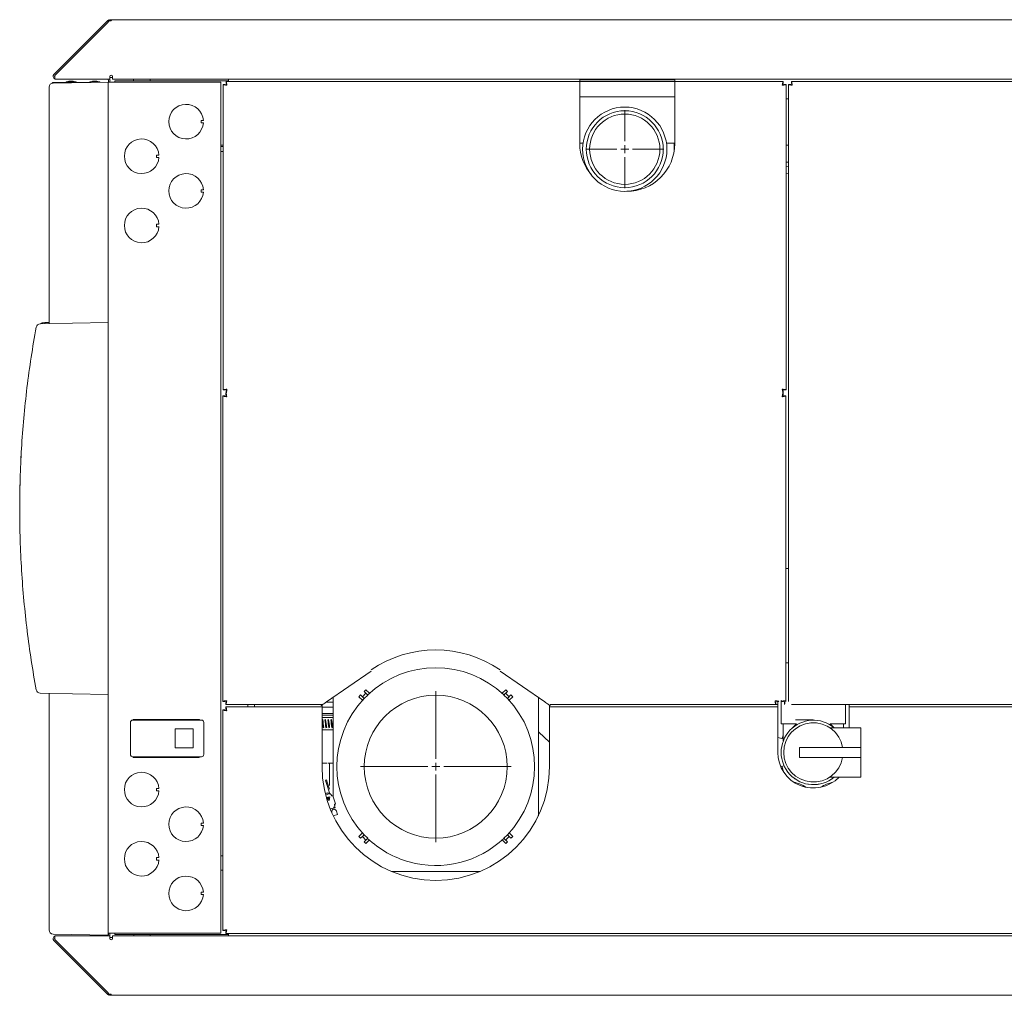
# Model space of a CAD drawing. Units: inches. Extents: x 51 to 181, y 3 to 89.
# Drawn here: x 87 to 112, y 64 to 89 of the extents above; entities that cross this region are included whole.
import ezdxf

# ---------------------------------------------------------------- set-up
doc = ezdxf.new("R2010")
doc.units = ezdxf.units.IN
doc.header["$MEASUREMENT"] = 0

# ---------------------------------------------------------------- blocks, each defined once
blk = doc.blocks.new('NTH750 TP')
at = {"color": 7, "linetype": 'Continuous', "lineweight": 15}
for p, q in [((-24.398, 24.517), (-24.388, 24.485)), ((-24.387, 24.519), (-24.378, 24.521)), ((-24.378, 24.487), (-24.378, 24.521)), ((-24.378, 24.521), (-24.34, 24.521)), ((24.341, 24.521), (-24.34, 24.521)), ((-24.34, 24.513), (-24.34, 24.521)), ((-25.782, 23.144), (-24.425, 24.501)), ((-25.758, 23.121), (-24.42, 24.458)), ((-25.758, 23.119), (-24.424, 24.453)), ((-24.424, 24.453), (-24.424, 24.453)), ((-25.758, 23.029), (-25.758, 23.119)), ((-24.374, 23.029), (-25.758, 23.029)), ((-24.376, 23.029), (-24.376, 23.02)), ((-24.374, 23.097), (-24.374, 23.029)), ((-24.312, 23.067), (-24.374, 23.067)), ((-24.312, 23.097), (-24.312, 23.029)), ((24.341, 23.029), (-24.312, 23.029)), ((-23.777, 23.027), (-23.777, 22.987)), ((-23.365, 23.027), (-23.777, 23.027)), ((-23.75, 23.029), (-23.75, 23.027)), ((-23.658, 23.029), (-23.658, 23.027)), ((-23.479, 23.029), (-23.479, 23.027)), ((-23.392, 23.029), (-23.392, 23.027)), ((-23.365, 22.987), (-23.365, 23.027)), ((-21.389, 23.029), (-21.389, 22.995)), ((-25.904, 16.882), (-25.904, 22.825)), ((-25.801, 22.929), (-24.416, 22.953)), ((-25.78, 22.946), (-24.847, 22.946)), ((-25.475, 22.956), (-25.475, 22.946)), ((-25.226, 22.956), (-25.475, 22.956)), ((-25.38, 22.978), (-25.321, 22.978)), ((-25.226, 22.946), (-25.226, 22.956)), ((-24.878, 22.956), (-24.878, 22.946)), ((-24.63, 22.956), (-24.878, 22.956)), ((-24.784, 22.978), (-24.724, 22.978)), ((-24.63, 22.95), (-24.63, 22.956)), ((-24.416, 22.953), (-24.416, 22.953)), ((-24.416, 22.95), (-24.416, 22.953)), ((-24.416, 22.953), (-24.337, 22.953)), ((-24.416, 22.95), (-24.416, 22.849)), ((-24.416, 22.849), (-24.416, 16.908)), ((-24.406, 22.953), (-24.406, 22.995)), ((-24.372, 22.995), (-24.372, 22.953)), ((-21.667, 22.953), (-24.337, 22.953)), ((-24.253, 22.953), (-24.253, 22.987)), ((-24.253, 22.987), (-21.389, 22.987)), ((-21.667, 22.953), (-21.588, 22.953)), ((-21.588, 22.953), (-21.588, 1.566)), ((-21.529, 22.894), (-21.529, 15.214)), ((-21.529, 22.894), (-21.481, 22.894)), ((-10.174, 22.969), (-21.453, 22.969)), ((-21.453, 22.969), (-21.453, 22.922)), ((-21.433, 22.874), (-21.433, 22.874)), ((-21.389, 22.995), (-21.389, 22.969)), ((-12.56, 23.019), (-12.56, 22.924)), ((-12.56, 22.924), (-12.56, 21.402)), ((-10.174, 22.924), (-10.174, 23.019)), ((-7.448, 22.969), (-10.174, 22.969)), ((-10.174, 21.402), (-10.174, 22.924)), ((-7.468, 22.874), (-7.468, 22.874)), ((-7.448, 22.969), (-7.448, 22.922)), ((-7.372, 22.894), (-7.42, 22.894)), ((-7.372, 22.894), (-7.372, 15.214)), ((-7.312, 22.894), (-7.312, 7.383)), ((-7.312, 22.894), (-7.265, 22.894)), ((-7.237, 22.969), (22.781, 22.969)), ((-7.237, 22.969), (-7.237, 22.922)), ((-7.217, 22.874), (-7.217, 22.874)), ((-12.56, 22.582), (-10.174, 22.582)), ((-7.372, 22.532), (-7.312, 22.532)), ((-22.082, 21.929), (-22.082, 21.989)), ((-22.082, 21.989), (-22.024, 21.989)), ((-22.024, 21.929), (-22.082, 21.929)), ((-21.588, 21.371), (-21.529, 21.371)), ((-21.588, 21.336), (-21.529, 21.336)), ((-12.56, 21.421), (-12.477, 21.421)), ((-10.382, 21.421), (-10.174, 21.421)), ((-10.186, 21.266), (-10.186, 21.421)), ((-7.372, 21.371), (-7.312, 21.371)), ((-23.201, 21.059), (-23.201, 21.118)), ((-23.201, 21.118), (-23.142, 21.118)), ((-23.142, 21.059), (-23.201, 21.059)), ((-21.588, 21.212), (-21.529, 21.212)), ((-10.187, 21.224), (-10.186, 21.266)), ((-7.312, 20.937), (-7.372, 20.937)), ((-7.312, 20.827), (-7.372, 20.834)), ((-7.372, 20.655), (-7.312, 20.663)), ((-22.082, 20.189), (-22.082, 20.248)), ((-22.082, 20.248), (-22.024, 20.248)), ((-22.024, 20.189), (-22.082, 20.189)), ((-23.201, 19.319), (-23.201, 19.378)), ((-23.201, 19.378), (-23.142, 19.378)), ((-23.142, 19.319), (-23.201, 19.319)), ((-26.126, 16.878), (-25.312, 16.892)), ((-26.051, 16.905), (-26.012, 16.907)), ((-26.012, 16.907), (-25.904, 16.91)), ((-26.008, 16.902), (-26.012, 16.88)), ((-25.312, 16.892), (-24.416, 16.908)), ((-24.416, 7.648), (-24.416, 16.821)), ((-21.529, 15.214), (-21.481, 15.214)), ((-21.453, 15.141), (-21.457, 15.141)), ((-21.457, 15.141), (-21.457, 15.093)), ((-21.453, 15.141), (-21.453, 15.186)), ((-21.433, 15.234), (-21.433, 15.234)), ((-7.468, 15.234), (-7.468, 15.234)), ((-7.451, 15.138), (-7.451, 15.093)), ((-7.451, 15.138), (-7.448, 15.138)), ((-7.448, 15.138), (-7.448, 15.186)), ((-7.448, 15.091), (-7.448, 15.138)), ((-7.372, 15.214), (-7.42, 15.214)), ((-21.532, 7.385), (-21.532, 15.065)), ((-21.532, 15.065), (-21.485, 15.065)), ((-21.453, 15.05), (-21.453, 15.091)), ((-21.437, 15.045), (-21.437, 15.045)), ((-7.471, 15.045), (-7.471, 15.045)), ((-7.448, 15.091), (-7.448, 15.052)), ((-7.376, 15.065), (-7.423, 15.065)), ((-7.376, 15.065), (-7.376, 7.385)), ((-26.604, 13.619), (-26.61, 13.503)), ((-26.61, 13.496), (-26.612, 13.463)), ((-26.637, 12.74), (-26.637, 12.708)), ((-26.634, 12.864), (-26.636, 12.748)), ((-26.64, 11.992), (-26.64, 11.949)), ((-26.64, 11.949), (-26.64, 11.948)), ((-7.376, 10.728), (-7.312, 10.728)), ((-7.312, 8.36), (-7.376, 8.36)), ((-7.376, 8.355), (-7.312, 8.355)), ((-17.804, 8.147), (-18.927, 7.375)), ((-13.442, 7.375), (-14.565, 8.147)), ((-17.938, 7.681), (-17.983, 7.637)), ((-17.848, 7.591), (-17.938, 7.681)), ((-14.423, 7.681), (-14.513, 7.591)), ((-14.379, 7.637), (-14.423, 7.681)), ((-25.312, 7.577), (-26.126, 7.591)), ((-25.904, 1.644), (-25.904, 7.587)), ((-24.416, 7.561), (-25.312, 7.577)), ((-24.416, 7.561), (-24.416, 1.62)), ((-18.76, 6.656), (-18.76, 7.49)), ((-18.071, 7.549), (-18.114, 7.505)), ((-18.114, 7.505), (-18.024, 7.415)), ((-18.071, 7.549), (-18.062, 7.54)), ((-18.062, 7.54), (-18.053, 7.532)), ((-18.053, 7.532), (-18.046, 7.524)), ((-18.046, 7.524), (-18.039, 7.517)), ((-18.039, 7.517), (-18.033, 7.511)), ((-18.033, 7.511), (-18.029, 7.507)), ((-18.029, 7.507), (-18.027, 7.505)), ((-18.027, 7.505), (-18.026, 7.504)), ((-18.026, 7.504), (-17.938, 7.592)), ((-17.981, 7.459), (-18.026, 7.504)), ((-17.974, 7.628), (-17.983, 7.637)), ((-17.981, 7.459), (-17.893, 7.547)), ((-17.966, 7.619), (-17.974, 7.628)), ((-17.958, 7.612), (-17.966, 7.619)), ((-17.951, 7.605), (-17.958, 7.612)), ((-17.945, 7.599), (-17.951, 7.605)), ((-17.941, 7.595), (-17.945, 7.599)), ((-17.939, 7.592), (-17.941, 7.595)), ((-17.938, 7.592), (-17.939, 7.592)), ((-17.893, 7.547), (-17.938, 7.592)), ((-14.469, 7.548), (-14.424, 7.592)), ((-14.469, 7.548), (-14.38, 7.459)), ((-14.421, 7.596), (-14.424, 7.593)), ((-14.424, 7.593), (-14.424, 7.592)), ((-14.424, 7.592), (-14.336, 7.504)), ((-14.417, 7.6), (-14.421, 7.596)), ((-14.411, 7.605), (-14.417, 7.6)), ((-14.404, 7.612), (-14.411, 7.605)), ((-14.397, 7.62), (-14.404, 7.612)), ((-14.388, 7.629), (-14.397, 7.62)), ((-14.379, 7.637), (-14.388, 7.629)), ((-14.38, 7.459), (-14.336, 7.504)), ((-14.337, 7.415), (-14.247, 7.505)), ((-14.336, 7.504), (-14.335, 7.505)), ((-14.335, 7.505), (-14.332, 7.507)), ((-14.332, 7.507), (-14.328, 7.511)), ((-14.328, 7.511), (-14.323, 7.517)), ((-14.323, 7.517), (-14.316, 7.524)), ((-14.316, 7.524), (-14.308, 7.532)), ((-14.308, 7.532), (-14.3, 7.54)), ((-14.3, 7.54), (-14.291, 7.549)), ((-14.247, 7.505), (-14.291, 7.549)), ((-13.602, 4.514), (-13.602, 7.485)), ((-13.602, 6.656), (-13.602, 7.485)), ((-21.532, 7.385), (-21.485, 7.385)), ((-21.457, 7.31), (-21.457, 7.357)), ((-21.457, 7.31), (-19.039, 7.31)), ((-19.039, 7.248), (-21.457, 7.248)), ((-21.457, 7.248), (-21.457, 7.2)), ((-21.437, 7.405), (-21.437, 7.405)), ((-20.902, 7.248), (-20.902, 7.31)), ((-20.736, 7.295), (-20.736, 7.31)), ((-20.736, 7.295), (-20.736, 7.248)), ((-19.063, 7.281), (-19.066, 7.28)), ((-19.057, 7.285), (-19.063, 7.281)), ((-19.047, 7.293), (-19.057, 7.285)), ((-19.033, 7.302), (-19.047, 7.293)), ((-19.039, 7.298), (-19.039, 7.265)), ((-19.039, 7.265), (-19.039, 7.218)), ((-19.039, 7.241), (-18.76, 7.241)), ((-19.039, 7.218), (-19.039, 7.122)), ((-19.016, 7.314), (-19.033, 7.302)), ((-18.996, 7.327), (-19.016, 7.314)), ((-18.974, 7.343), (-18.996, 7.327)), ((-18.951, 7.359), (-18.974, 7.343)), ((-18.927, 7.375), (-18.951, 7.359)), ((-18.94, 7.366), (-18.76, 7.366)), ((-13.418, 7.359), (-13.442, 7.375)), ((-13.395, 7.343), (-13.418, 7.359)), ((-13.373, 7.327), (-13.395, 7.343)), ((-13.353, 7.314), (-13.373, 7.327)), ((-13.336, 7.302), (-13.353, 7.314)), ((-13.322, 7.293), (-13.336, 7.302)), ((-13.312, 7.285), (-13.322, 7.293)), ((-13.322, 7.265), (-13.322, 7.293)), ((-13.322, 7.218), (-13.322, 7.265)), ((-7.58, 7.248), (-13.322, 7.248)), ((-13.322, 7.122), (-13.322, 7.218)), ((-13.305, 7.281), (-13.312, 7.285)), ((-13.303, 7.28), (-13.305, 7.281)), ((-13.303, 7.31), (-7.58, 7.31)), ((-7.651, 7.405), (-7.651, 7.405)), ((-7.631, 7.31), (-7.631, 7.357)), ((-7.556, 7.385), (-7.603, 7.385)), ((-7.58, 7.385), (-7.58, 7.295)), ((-7.58, 7.248), (-7.58, 7.295)), ((-7.58, 7.152), (-7.58, 7.248)), ((-7.496, 7.407), (-7.496, 6.826)), ((-7.492, 7.407), (-7.496, 7.407)), ((-7.492, 7.383), (-7.445, 7.383)), ((-7.417, 7.307), (-7.417, 7.355)), ((-7.237, 7.307), (15.927, 7.307)), ((-5.875, 6.826), (-5.875, 7.307)), ((-5.791, 7.295), (-5.791, 7.307)), ((-5.791, 7.295), (-5.791, 7.248)), ((-5.791, 7.248), (-5.791, 7.152)), ((3.976, 7.248), (-5.791, 7.248)), ((-22.136, 6.933), (-23.777, 6.933)), ((-21.532, 7.172), (-21.532, 1.627)), ((-21.532, 7.172), (-21.485, 7.172)), ((-21.437, 7.152), (-21.437, 7.152)), ((-19.039, 7.122), (-19.039, 5.747)), ((-18.76, 7.08), (-19.039, 7.08)), ((-19.039, 7.044), (-18.76, 7.044)), ((-19.039, 6.984), (-18.76, 6.984)), ((-13.322, 5.747), (-13.322, 7.122)), ((-7.58, 7.152), (-7.58, 6.105)), ((-5.791, 6.726), (-5.791, 7.152)), ((-23.86, 6.056), (-23.86, 6.856)), ((-23.8, 6.918), (-23.782, 6.918)), ((-23.782, 6.918), (-23.017, 6.918)), ((-23.017, 6.918), (-22.305, 6.918)), ((-22.282, 6.694), (-22.733, 6.694)), ((-22.733, 6.694), (-22.733, 6.217)), ((-22.733, 6.217), (-22.733, 6.694)), ((-22.282, 6.694), (-22.733, 6.694)), ((-22.305, 6.918), (-22.074, 6.918)), ((-22.282, 6.694), (-22.282, 6.217)), ((-22.282, 6.217), (-22.282, 6.694)), ((-22.012, 6.856), (-22.012, 6.056)), ((-19.022, 6.931), (-19.041, 6.926)), ((-19.026, 6.926), (-19.039, 6.926)), ((-18.996, 6.732), (-19.015, 6.727)), ((-18.951, 6.931), (-18.97, 6.926)), ((-18.955, 6.926), (-18.97, 6.926)), ((-18.923, 6.732), (-18.943, 6.727)), ((-18.877, 6.931), (-18.897, 6.926)), ((-18.883, 6.926), (-18.897, 6.926)), ((-18.877, 6.928), (-18.883, 6.926)), ((-18.849, 6.732), (-18.869, 6.727)), ((-18.801, 6.931), (-18.822, 6.926)), ((-18.808, 6.926), (-18.822, 6.926)), ((-18.801, 6.928), (-18.808, 6.926)), ((-18.773, 6.732), (-18.793, 6.727)), ((-7.209, 6.826), (-7.496, 6.826)), ((-7.443, 6.826), (-7.443, 6.392)), ((-7.209, 6.723), (-7.11, 6.826)), ((-7.209, 6.826), (-7.11, 6.826)), ((-6.691, 6.927), (-7.14, 6.927)), ((-5.492, 6.726), (-6.273, 6.726)), ((-6.261, 6.826), (-6.162, 6.826)), ((-6.261, 6.826), (-6.162, 6.723)), ((-5.875, 6.826), (-6.162, 6.826)), ((-5.928, 6.726), (-5.928, 6.826)), ((-5.492, 6.726), (-5.492, 6.229)), ((-18.76, 6.674), (-19.039, 6.674)), ((-18.76, 4.993), (-18.76, 6.674)), ((-13.586, 6.61), (-13.322, 6.364)), ((-7.479, 6.453), (-7.58, 6.484)), ((-7.443, 6.445), (-7.477, 6.453)), ((-7.476, 6.455), (-7.458, 6.504)), ((-7.458, 6.504), (-7.443, 6.555)), ((-22.282, 6.217), (-22.733, 6.217)), ((-22.282, 6.217), (-22.733, 6.217)), ((-7.034, 6.229), (-7.034, 5.981)), ((-5.492, 6.229), (-7.034, 6.229)), ((-5.492, 5.981), (-5.492, 6.229)), ((-23.782, 5.993), (-23.8, 5.993)), ((-23.017, 5.993), (-23.782, 5.993)), ((-23.777, 5.978), (-22.136, 5.978)), ((-22.305, 5.993), (-23.017, 5.993)), ((-22.074, 5.993), (-22.305, 5.993)), ((-7.034, 5.981), (-5.492, 5.981)), ((-5.492, 5.981), (-5.492, 5.483)), ((-18.914, 5.837), (-19.039, 5.837)), ((-18.76, 5.837), (-18.89, 5.837)), ((-18.85, 5.837), (-18.85, 5.493)), ((-7.506, 5.748), (-7.479, 5.756)), ((-6.27, 5.483), (-5.492, 5.483)), ((-23.201, 5.141), (-23.201, 5.2)), ((-23.201, 5.2), (-23.142, 5.2)), ((-18.954, 5.406), (-18.932, 5.413)), ((-18.935, 5.347), (-18.954, 5.406)), ((-18.913, 5.354), (-18.935, 5.347)), ((-18.935, 5.347), (-18.843, 5.065)), ((-18.932, 5.413), (-18.913, 5.354)), ((-18.855, 5.179), (-18.913, 5.354)), ((-23.142, 5.141), (-23.201, 5.141)), ((-18.958, 5.069), (-18.951, 5.071)), ((-18.951, 5.071), (-18.928, 5.078)), ((-18.95, 5.038), (-18.943, 5.041)), ((-18.943, 5.041), (-18.912, 5.051)), ((-18.925, 4.965), (-18.93, 4.963)), ((-18.924, 4.961), (-18.93, 4.959)), ((-18.93, 4.959), (-18.909, 4.941)), ((-18.928, 5.078), (-18.909, 5.085)), ((-18.919, 4.967), (-18.925, 4.965)), ((-18.919, 4.963), (-18.924, 4.961)), ((-18.913, 4.969), (-18.919, 4.967)), ((-18.913, 4.965), (-18.919, 4.963)), ((-18.906, 4.971), (-18.913, 4.969)), ((-18.908, 4.966), (-18.913, 4.965)), ((-18.912, 5.051), (-18.852, 5.07)), ((-18.909, 5.085), (-18.896, 5.089)), ((-18.903, 4.968), (-18.908, 4.966)), ((-18.9, 4.973), (-18.906, 4.971)), ((-18.897, 4.97), (-18.903, 4.968)), ((-18.894, 4.975), (-18.9, 4.973)), ((-18.892, 4.972), (-18.897, 4.97)), ((-18.896, 5.089), (-18.892, 5.09)), ((-18.887, 4.977), (-18.894, 4.975)), ((-18.89, 4.959), (-18.893, 4.945)), ((-18.882, 5.061), (-18.892, 5.09)), ((-18.886, 4.973), (-18.892, 4.972)), ((-18.886, 4.972), (-18.89, 4.959)), ((-18.887, 4.957), (-18.889, 4.947)), ((-18.843, 4.992), (-18.887, 4.977)), ((-18.884, 4.966), (-18.887, 4.957)), ((-18.848, 4.986), (-18.886, 4.973)), ((-18.886, 4.972), (-18.886, 4.972)), ((-18.858, 4.947), (-18.886, 4.972)), ((-18.884, 4.966), (-18.884, 4.966)), ((-18.864, 4.948), (-18.884, 4.966)), ((-18.848, 4.986), (-18.865, 4.908)), ((-18.843, 4.992), (-18.862, 4.9)), ((-18.854, 5.056), (-18.853, 5.059)), ((-18.854, 5.054), (-18.854, 5.056)), ((-18.853, 5.069), (-18.853, 5.07)), ((-18.853, 5.07), (-18.852, 5.07)), ((-18.853, 5.068), (-18.853, 5.069)), ((-18.853, 5.066), (-18.853, 5.068)), ((-18.853, 5.064), (-18.853, 5.066)), ((-18.853, 5.062), (-18.853, 5.064)), ((-18.853, 5.059), (-18.853, 5.062)), ((-18.848, 5.072), (-18.852, 5.07)), ((-18.852, 5.07), (-18.813, 5.05)), ((-18.847, 5.072), (-18.848, 5.072)), ((-18.847, 5.079), (-18.847, 5.067)), ((-18.845, 5.067), (-18.847, 5.072)), ((-18.813, 5.05), (-18.813, 5.05)), ((-18.813, 5.05), (-18.813, 5.049)), ((-18.813, 5.049), (-18.812, 5.047)), ((-18.812, 5.047), (-18.811, 5.044)), ((-18.811, 5.044), (-18.81, 5.041)), ((-18.81, 5.041), (-18.809, 5.038)), ((-18.809, 5.038), (-18.808, 5.034)), ((-18.808, 5.034), (-18.806, 5.03)), ((-18.804, 5.021), (-18.806, 5.03)), ((-18.782, 5.012), (-18.784, 5.011)), ((-18.782, 5.012), (-18.779, 5.013)), ((-18.779, 5.013), (-18.776, 5.013)), ((-18.776, 5.013), (-18.774, 5.014)), ((-18.774, 5.014), (-18.772, 5.015)), ((-18.772, 5.015), (-18.77, 5.016)), ((-18.77, 5.016), (-18.769, 5.016)), ((-18.769, 5.016), (-18.768, 5.016)), ((-18.768, 5.016), (-18.767, 5.016)), ((-18.767, 5.016), (-18.7, 4.81)), ((-18.926, 4.951), (-18.913, 4.939)), ((-18.913, 4.939), (-18.888, 4.917)), ((-18.909, 4.941), (-18.887, 4.921)), ((-18.893, 4.945), (-18.897, 4.932)), ((-18.897, 4.932), (-18.89, 4.935)), ((-18.889, 4.947), (-18.892, 4.937)), ((-18.892, 4.937), (-18.887, 4.939)), ((-18.89, 4.935), (-18.883, 4.937)), ((-18.888, 4.917), (-18.864, 4.895)), ((-18.887, 4.939), (-18.882, 4.941)), ((-18.887, 4.921), (-18.866, 4.902)), ((-18.883, 4.937), (-18.875, 4.94)), ((-18.882, 4.941), (-18.876, 4.943)), ((-18.876, 4.943), (-18.864, 4.948)), ((-18.875, 4.94), (-18.858, 4.947)), ((-18.866, 4.902), (-18.865, 4.908)), ((-18.864, 4.895), (-18.862, 4.9)), ((-18.737, 4.716), (-18.796, 4.697)), ((-18.745, 4.726), (-18.748, 4.729)), ((-18.743, 4.724), (-18.745, 4.726)), ((-18.742, 4.722), (-18.743, 4.724)), ((-18.74, 4.72), (-18.742, 4.722)), ((-18.739, 4.718), (-18.74, 4.72)), ((-18.737, 4.717), (-18.739, 4.718)), ((-18.717, 4.755), (-18.737, 4.716)), ((-18.737, 4.716), (-18.737, 4.717)), ((-18.737, 4.716), (-18.733, 4.717)), ((-18.737, 4.716), (-18.737, 4.716)), ((-18.731, 4.718), (-18.733, 4.723)), ((-18.733, 4.717), (-18.731, 4.718)), ((-18.731, 4.718), (-18.731, 4.718)), ((-18.724, 4.776), (-18.726, 4.785)), ((-18.724, 4.776), (-18.722, 4.772)), ((-18.722, 4.772), (-18.721, 4.768)), ((-18.721, 4.768), (-18.72, 4.764)), ((-18.72, 4.764), (-18.719, 4.761)), ((-18.719, 4.761), (-18.718, 4.759)), ((-18.718, 4.759), (-18.717, 4.757)), ((-18.717, 4.757), (-18.717, 4.755)), ((-18.717, 4.755), (-18.717, 4.755)), ((-18.716, 4.804), (-18.715, 4.805)), ((-18.712, 4.806), (-18.715, 4.805)), ((-18.709, 4.807), (-18.712, 4.806)), ((-18.712, 4.713), (-18.712, 4.713)), ((-18.706, 4.808), (-18.709, 4.807)), ((-18.704, 4.808), (-18.706, 4.808)), ((-18.702, 4.809), (-18.704, 4.808)), ((-18.701, 4.809), (-18.702, 4.809)), ((-18.7, 4.81), (-18.701, 4.809)), ((-18.7, 4.81), (-18.7, 4.81)), ((-13.602, 4.514), (-13.602, 4.839)), ((-18.827, 4.686), (-18.834, 4.684)), ((-18.796, 4.697), (-18.827, 4.686)), ((-18.791, 4.581), (-18.798, 4.603)), ((-18.649, 4.548), (-18.759, 4.512)), ((-18.708, 4.703), (-18.708, 4.703)), ((-18.688, 4.657), (-18.688, 4.657)), ((-18.688, 4.657), (-18.683, 4.645)), ((-18.683, 4.645), (-18.678, 4.634)), ((-18.649, 4.548), (-18.675, 4.626)), ((-22.082, 4.271), (-22.082, 4.33)), ((-22.082, 4.33), (-22.024, 4.33)), ((-22.024, 4.271), (-22.082, 4.271)), ((-18.024, 4.08), (-18.114, 3.99)), ((-18.114, 3.99), (-18.071, 3.946)), ((-18.053, 3.963), (-18.062, 3.955)), ((-18.046, 3.971), (-18.053, 3.963)), ((-18.039, 3.978), (-18.046, 3.971)), ((-18.033, 3.984), (-18.039, 3.978)), ((-18.029, 3.988), (-18.033, 3.984)), ((-18.027, 3.99), (-18.029, 3.988)), ((-18.026, 3.991), (-18.027, 3.99)), ((-17.981, 4.036), (-18.026, 3.991)), ((-17.937, 3.903), (-18.026, 3.991)), ((-17.892, 3.947), (-17.981, 4.036)), ((-14.38, 4.036), (-14.469, 3.947)), ((-14.336, 3.991), (-14.424, 3.903)), ((-14.38, 4.036), (-14.336, 3.991)), ((-14.247, 3.99), (-14.337, 4.08)), ((-14.335, 3.99), (-14.336, 3.991)), ((-14.332, 3.988), (-14.335, 3.99)), ((-14.328, 3.984), (-14.332, 3.988)), ((-14.323, 3.978), (-14.328, 3.984)), ((-14.316, 3.971), (-14.323, 3.978)), ((-14.308, 3.963), (-14.316, 3.971)), ((-14.3, 3.955), (-14.308, 3.963)), ((-14.291, 3.946), (-14.247, 3.99)), ((-18.062, 3.955), (-18.071, 3.946)), ((-17.982, 3.858), (-17.973, 3.866)), ((-17.982, 3.858), (-17.938, 3.814)), ((-17.973, 3.866), (-17.965, 3.875)), ((-17.965, 3.875), (-17.957, 3.883)), ((-17.957, 3.883), (-17.95, 3.889)), ((-17.95, 3.889), (-17.945, 3.895)), ((-17.945, 3.895), (-17.94, 3.899)), ((-17.94, 3.899), (-17.938, 3.902)), ((-17.938, 3.814), (-17.848, 3.904)), ((-17.938, 3.902), (-17.937, 3.903)), ((-17.892, 3.947), (-17.937, 3.903)), ((-14.513, 3.904), (-14.423, 3.814)), ((-14.469, 3.947), (-14.424, 3.903)), ((-14.424, 3.903), (-14.424, 3.902)), ((-14.424, 3.902), (-14.421, 3.899)), ((-14.423, 3.814), (-14.379, 3.858)), ((-14.421, 3.899), (-14.417, 3.895)), ((-14.417, 3.895), (-14.411, 3.889)), ((-14.411, 3.889), (-14.404, 3.883)), ((-14.404, 3.883), (-14.397, 3.875)), ((-14.397, 3.875), (-14.388, 3.866)), ((-14.388, 3.866), (-14.379, 3.858)), ((-14.291, 3.946), (-14.3, 3.955)), ((-21.588, 3.508), (-21.532, 3.508)), ((-23.201, 3.401), (-23.201, 3.46)), ((-23.201, 3.46), (-23.142, 3.46)), ((-23.142, 3.401), (-23.201, 3.401)), ((-21.532, 3.143), (-21.588, 3.143)), ((-15.072, 3.113), (-17.29, 3.113)), ((-16.912, 3.113), (-17.29, 3.113)), ((-15.072, 3.113), (-15.449, 3.113)), ((-22.082, 2.531), (-22.082, 2.59)), ((-22.082, 2.59), (-22.024, 2.59)), ((-22.024, 2.531), (-22.082, 2.531)), ((-24.416, 1.516), (-25.801, 1.54)), ((-25.759, 1.491), (-25.759, 1.402)), ((-24.374, 1.491), (-25.759, 1.491)), ((-24.416, 1.62), (-24.416, 1.516)), ((-24.337, 1.566), (-24.416, 1.566)), ((-24.406, 1.566), (-24.406, 1.525)), ((-24.376, 1.502), (-24.376, 1.491)), ((-24.374, 1.424), (-24.374, 1.491)), ((-24.372, 1.525), (-24.372, 1.566)), ((-24.337, 1.566), (-21.667, 1.566)), ((-24.312, 1.424), (-24.312, 1.491)), ((24.34, 1.491), (-24.312, 1.491)), ((-24.253, 1.527), (-24.253, 1.566)), ((-24.253, 1.527), (-21.389, 1.527)), ((-23.773, 1.527), (-23.773, 1.491)), ((-23.361, 1.491), (-23.361, 1.527)), ((-21.588, 1.566), (-21.667, 1.566)), ((-21.532, 1.627), (-21.485, 1.627)), ((-21.457, 1.551), (-21.457, 1.599)), ((-21.457, 1.551), (22.781, 1.551)), ((-21.389, 1.525), (-21.389, 1.551)), ((-21.389, 1.491), (-21.389, 1.525)), ((-25.782, 1.376), (-24.426, 0.02)), ((-25.759, 1.402), (-24.424, 0.068)), ((-25.758, 1.4), (-24.42, 0.062)), ((-24.312, 1.454), (-24.374, 1.454)), ((-24.424, 0.068), (-24.424, 0.068)), ((-24.398, 0.003), (-24.388, 0.035)), ((-24.388, 0.001), (-24.378, 0)), ((-24.378, 0.034), (-24.378, 0)), ((-24.378, 0), (-24.34, 0)), ((-24.34, 0.017), (-24.34, 0)), ((24.34, 0), (-24.34, 0))]:
    blk.add_line(p, q, dxfattribs=at)
blk.add_line((-12.56, 23.019), (-10.174, 23.019))
at = {"color": 0, "linetype": 'Continuous', "lineweight": 0}
for p, q in [((-11.429, 21.465), (-11.429, 22.249)), ((-11.429, 21.266), (-11.429, 21.366)), ((-11.628, 21.266), (-12.411, 21.266)), ((-11.429, 21.266), (-11.529, 21.266)), ((-11.429, 21.266), (-11.429, 21.167)), ((-11.429, 21.266), (-11.33, 21.266)), ((-11.429, 21.068), (-11.429, 20.284)), ((-11.231, 21.266), (-10.447, 21.266)), ((-16.181, 5.946), (-16.181, 7.644)), ((-16.38, 5.747), (-18.077, 5.747)), ((-16.181, 5.747), (-16.28, 5.747)), ((-16.181, 5.747), (-16.181, 5.847)), ((-16.181, 5.747), (-16.181, 5.648)), ((-16.181, 5.747), (-16.081, 5.747)), ((-15.982, 5.747), (-14.284, 5.747)), ((-16.181, 5.549), (-16.181, 3.851))]:
    blk.add_line(p, q, dxfattribs=at)
at = {"color": 7, "linetype": 'Continuous', "lineweight": 15}
for centre, radius in [((-11.429, 21.266), 1.059), ((-11.429, 21.266), 0.967), ((-11.429, 21.266), 0.883), ((-16.181, 5.747), 1.797)]:
    blk.add_circle(centre, radius, dxfattribs=at)
for centre, radius, start, end in [((-24.378, 24.453), 0.0676, 107.3286, 135), ((-25.734, 23.097), 0.0676, 135, 248.729), ((-25.734, 23.097), 0.0338, 135, 223.4845), ((-24.439, 22.995), 0.0338, 0, 90), ((-24.439, 22.995), 0.0676, 0, 30), ((-24.343, 23.097), 0.0308, 0, 180), ((-25.799, 22.825), 0.104, 91, 180), ((-25.78, 22.879), 0.0672, 90, 136.6261), ((-25.279, 22.326), 0.66, 98.8425, 107.2707), ((-25.422, 22.326), 0.66, 72.7293, 81.1575), ((-24.682, 22.326), 0.66, 98.8425, 107.2707), ((-24.826, 22.326), 0.66, 72.7293, 81.1575), ((-22.458, 21.959), 0.435, 3.9319, 356.0681), ((-23.576, 21.089), 0.435, 3.9319, 356.0681), ((-11.367, 21.402), 1.193, 180, 220.9736), ((-11.367, 21.402), 1.193, 269.5918, 0), ((-22.458, 20.219), 0.435, 3.9319, 356.0681), ((-23.576, 19.349), 0.435, 3.9319, 356.0681), ((-26.124, 16.774), 0.104, 91, 169.6029), ((-26.626, 11.832), 0.0119, 180.912, 221.7233), ((-16.184, 5.821), 2.859, 55.4994, 124.5006), ((-16.181, 5.747), 2.486, 46.444, 133.5789), ((-26.124, 7.696), 0.104, 190.3971, 269), ((-16.181, 5.747), 2.486, 136.444, 223.556), ((-16.181, 5.747), 2.486, 316.444, 43.556), ((-23.777, 6.908), 0.0249, 90, 156.4218), ((-22.136, 6.908), 0.0249, 23.5782, 90), ((-23.799, 6.857), 0.0611, 91.0112, 180.973), ((-22.074, 6.856), 0.0621, 360, 90), ((-6.686, 6.105), 0.81, 50.0737, 309.9263), ((-6.686, 6.105), 0.746, 9.5941, 350.4059), ((-23.799, 6.055), 0.0611, 179.0264, 268.9888), ((-23.777, 6.003), 0.0249, 203.5782, 270), ((-22.136, 6.003), 0.0249, 270, 336.4218), ((-22.074, 6.056), 0.0621, 270, 0), ((-6.686, 6.105), 0.895, 180, 316.017), ((-16.181, 5.747), 2.859, 180, 0), ((-8.403, 5.393), 0.994, 12.7519, 21.2955), ((-23.576, 5.171), 0.435, 3.9319, 356.0681), ((-7.296, 5.669), 0.0616, 205.4302, 225.5912), ((-7.121, 5.494), 0.0616, 224.0483, 244.9939), ((-6.25, 5.494), 0.0616, 295.0061, 315.9517), ((-7.397, 4.387), 0.994, 57.7729, 77.2341), ((-6.809, 5.365), 0.0616, 249.7433, 271.2485), ((-6.562, 5.365), 0.0616, 268.7515, 290.2567), ((-5.974, 4.387), 0.994, 102.7659, 122.2271), ((-18.789, 5.026), 0.0155, 198.0992, 288.0992), ((-22.458, 4.301), 0.435, 3.9319, 356.0681), ((-18.712, 4.789), 0.0155, 108.0992, 198.0992), ((-23.576, 3.431), 0.435, 3.9319, 356.0681), ((-16.181, 5.747), 2.486, 226.444, 254.4439), ((-16.181, 5.747), 2.486, 254.4439, 313.556), ((-22.458, 2.561), 0.435, 3.9319, 356.0681), ((-25.799, 1.644), 0.104, 180, 269), ((-25.734, 1.424), 0.0676, 111.271, 225), ((-24.44, 1.525), 0.0338, 270, 0), ((-24.44, 1.525), 0.0676, 330, 0), ((-25.734, 1.424), 0.0338, 136.5155, 225), ((-24.343, 1.424), 0.0308, 180, 360), ((-24.378, 0.068), 0.0676, 225, 252.6714)]:
    blk.add_arc(centre, radius, start, end, dxfattribs=at)
for centre, major_axis, ratio, start_param, end_param in [((-17.205, 6.755), (-2.074, 15.506), 0.114898, 1.545228, 1.557204), ((-17.205, 6.755), (-2.057, 15.373), 0.114898, 1.544283, 1.557219), ((-17.205, 6.903), (-2.074, 15.506), 0.114898, 1.553649, 1.566474), ((-17.205, 6.755), (-2.134, 15.506), 0.110239, 1.544575, 1.557401), ((-17.205, 6.755), (-2.116, 15.373), 0.110239, 1.54448, 1.557417), ((-17.205, 6.903), (-2.134, 15.506), 0.110239, 1.553846, 1.566672), ((-17.205, 6.755), (-2.192, 15.506), 0.105459, 1.544843, 1.557669), ((-17.205, 6.755), (-2.173, 15.374), 0.105459, 1.544748, 1.557685), ((-17.205, 6.903), (-2.192, 15.506), 0.105459, 1.554115, 1.56694), ((-17.205, 6.755), (-2.246, 15.506), 0.100566, 1.54518, 1.558007), ((-17.205, 6.755), (-2.227, 15.374), 0.100566, 1.545085, 1.558022), ((-17.205, 6.903), (-2.246, 15.506), 0.100566, 1.554452, 1.567277)]:
    blk.add_ellipse(centre, major_axis=major_axis, ratio=ratio, start_param=start_param, end_param=end_param, dxfattribs=at)
for points, knots in [([(-24.34, 24.521), (-24.338, 24.52), (-24.335, 24.519), (-24.335, 24.511), (-24.34, 24.502), (-24.348, 24.495), (-24.354, 24.491), (-24.359, 24.49), (-24.364, 24.489), (-24.369, 24.489), (-24.374, 24.491), (-24.381, 24.494), (-24.385, 24.497), (-24.387, 24.499)], [0, 0, 0, 0, 0.1886935, 0.3453791, 0.4807842, 0.6110471, 0.6596253, 0.7067025, 0.7510488, 0.7956408, 0.8421658, 0.8904881, 1, 1, 1, 1]), ([(-24.387, 24.499), (-24.393, 24.492), (-24.406, 24.479), (-24.418, 24.462), (-24.424, 24.453)], [0, 0, 0, 0, 0.500019, 1, 1, 1, 1]), ([(-21.529, 22.894), (-21.527, 22.892), (-21.524, 22.889), (-21.502, 22.884), (-21.471, 22.879), (-21.446, 22.876), (-21.433, 22.874)], [0, 0, 0, 0, 0.249994, 0.499993, 0.749992, 1, 1, 1, 1]), ([(-21.481, 22.894), (-21.48, 22.892), (-21.479, 22.889), (-21.468, 22.884), (-21.452, 22.879), (-21.439, 22.876), (-21.433, 22.874)], [0, 0, 0, 0, 0.249984, 0.499988, 0.749991, 1, 1, 1, 1]), ([(-21.433, 22.874), (-21.435, 22.886), (-21.438, 22.911), (-21.443, 22.943), (-21.448, 22.965), (-21.452, 22.968), (-21.453, 22.969)], [0, 0, 0, 0, 0.2499962, 0.4999979, 0.7500038, 1, 1, 1, 1]), ([(-21.433, 22.874), (-21.435, 22.88), (-21.438, 22.893), (-21.443, 22.908), (-21.448, 22.92), (-21.452, 22.921), (-21.453, 22.922)], [0, 0, 0, 0, 0.250001, 0.500007, 0.750013, 1, 1, 1, 1]), ([(-7.448, 22.969), (-7.449, 22.968), (-7.453, 22.965), (-7.458, 22.943), (-7.463, 22.911), (-7.466, 22.886), (-7.468, 22.874)], [0, 0, 0, 0, 0.249996, 0.500003, 0.750005, 1, 1, 1, 1]), ([(-7.448, 22.922), (-7.449, 22.921), (-7.453, 22.92), (-7.458, 22.908), (-7.463, 22.893), (-7.466, 22.88), (-7.468, 22.874)], [0, 0, 0, 0, 0.249988, 0.499995, 0.750002, 1, 1, 1, 1]), ([(-7.468, 22.874), (-7.455, 22.876), (-7.43, 22.879), (-7.398, 22.884), (-7.376, 22.889), (-7.374, 22.892), (-7.372, 22.894)], [0, 0, 0, 0, 0.249995, 0.500003, 0.750004, 1, 1, 1, 1]), ([(-7.468, 22.874), (-7.461, 22.876), (-7.449, 22.879), (-7.433, 22.884), (-7.422, 22.889), (-7.421, 22.892), (-7.42, 22.894)], [0, 0, 0, 0, 0.249998, 0.500005, 0.750012, 1, 1, 1, 1]), ([(-7.312, 22.894), (-7.311, 22.892), (-7.308, 22.889), (-7.286, 22.884), (-7.255, 22.879), (-7.23, 22.876), (-7.217, 22.874)], [0, 0, 0, 0, 0.2499956, 0.4999967, 0.7499979, 1, 1, 1, 1]), ([(-7.265, 22.894), (-7.264, 22.892), (-7.263, 22.889), (-7.252, 22.884), (-7.236, 22.879), (-7.223, 22.876), (-7.217, 22.874)], [0, 0, 0, 0, 0.249984, 0.499988, 0.749991, 1, 1, 1, 1]), ([(-7.217, 22.874), (-7.219, 22.886), (-7.222, 22.911), (-7.227, 22.943), (-7.232, 22.965), (-7.235, 22.968), (-7.237, 22.969)], [0, 0, 0, 0, 0.249996, 0.499998, 0.750004, 1, 1, 1, 1]), ([(-7.217, 22.874), (-7.219, 22.88), (-7.222, 22.893), (-7.227, 22.908), (-7.232, 22.92), (-7.235, 22.921), (-7.237, 22.922)], [0, 0, 0, 0, 0.250002, 0.500009, 0.750012, 1, 1, 1, 1]), ([(-26.051, 16.905), (-26.066, 16.903), (-26.089, 16.901), (-26.109, 16.884), (-26.116, 16.878)], [0, 0, 0, 0, 0.686664, 1, 1, 1, 1]), ([(-26.008, 16.902), (-26.008, 16.902), (-26.008, 16.903), (-26.008, 16.904), (-26.009, 16.905), (-26.01, 16.906), (-26.011, 16.907), (-26.012, 16.907), (-26.012, 16.907)], [0, 0, 0, 0, 0.13144, 0.262863, 0.393735, 0.593876, 0.877918, 1, 1, 1, 1]), ([(-24.416, 16.908), (-24.416, 16.907), (-24.416, 16.904), (-24.416, 16.886), (-24.416, 16.86), (-24.416, 16.836), (-24.416, 16.823), (-24.416, 16.821)], [0, 0, 0, 0, 0.240771, 0.481552, 0.722298, 0.963043, 1, 1, 1, 1]), ([(-26.227, 7.677), (-26.27, 7.923), (-26.356, 8.415), (-26.457, 9.162), (-26.539, 9.917), (-26.598, 10.679), (-26.633, 11.448), (-26.646, 12.216), (-26.634, 12.982), (-26.6, 13.745), (-26.543, 14.509), (-26.462, 15.274), (-26.359, 16.037), (-26.271, 16.541), (-26.227, 16.792)], [0, 0, 0, 0, 0.082407, 0.164845, 0.24725, 0.33087, 0.414525, 0.498145, 0.581147, 0.664184, 0.747187, 0.831445, 0.91574, 1, 1, 1, 1]), ([(-21.433, 15.234), (-21.446, 15.232), (-21.471, 15.229), (-21.502, 15.224), (-21.524, 15.219), (-21.527, 15.215), (-21.529, 15.214)], [0, 0, 0, 0, 0.2500086, 0.5000075, 0.7500065, 1, 1, 1, 1]), ([(-21.433, 15.234), (-21.439, 15.232), (-21.452, 15.229), (-21.468, 15.224), (-21.479, 15.219), (-21.48, 15.215), (-21.481, 15.214)], [0, 0, 0, 0, 0.250012, 0.500014, 0.750017, 1, 1, 1, 1]), ([(-21.437, 15.045), (-21.438, 15.058), (-21.442, 15.083), (-21.447, 15.114), (-21.452, 15.136), (-21.455, 15.139), (-21.457, 15.141)], [0, 0, 0, 0, 0.250003, 0.500004, 0.750004, 1, 1, 1, 1]), ([(-21.453, 15.138), (-21.452, 15.14), (-21.448, 15.143), (-21.443, 15.165), (-21.438, 15.196), (-21.435, 15.221), (-21.433, 15.234)], [0, 0, 0, 0, 0.249996, 0.499998, 0.749999, 1, 1, 1, 1]), ([(-21.453, 15.186), (-21.452, 15.187), (-21.448, 15.188), (-21.443, 15.199), (-21.438, 15.215), (-21.435, 15.228), (-21.433, 15.234)], [0, 0, 0, 0, 0.249985, 0.499992, 0.749997, 1, 1, 1, 1]), ([(-7.451, 15.141), (-7.453, 15.139), (-7.456, 15.136), (-7.461, 15.114), (-7.466, 15.083), (-7.47, 15.058), (-7.471, 15.045)], [0, 0, 0, 0, 0.2499959, 0.4999969, 0.7499969, 1, 1, 1, 1]), ([(-7.468, 15.234), (-7.466, 15.221), (-7.463, 15.196), (-7.458, 15.165), (-7.453, 15.143), (-7.449, 15.14), (-7.448, 15.138)], [0, 0, 0, 0, 0.25, 0.500002, 0.750004, 1, 1, 1, 1]), ([(-7.468, 15.234), (-7.466, 15.228), (-7.463, 15.215), (-7.458, 15.199), (-7.453, 15.188), (-7.449, 15.187), (-7.448, 15.186)], [0, 0, 0, 0, 0.25, 0.500006, 0.750014, 1, 1, 1, 1]), ([(-7.372, 15.214), (-7.374, 15.215), (-7.376, 15.219), (-7.398, 15.224), (-7.43, 15.229), (-7.455, 15.232), (-7.468, 15.234)], [0, 0, 0, 0, 0.249996, 0.499997, 0.750004, 1, 1, 1, 1]), ([(-7.42, 15.214), (-7.421, 15.215), (-7.422, 15.219), (-7.433, 15.224), (-7.449, 15.229), (-7.461, 15.232), (-7.468, 15.234)], [0, 0, 0, 0, 0.249987, 0.499993, 0.749999, 1, 1, 1, 1]), ([(-21.532, 15.065), (-21.531, 15.064), (-21.528, 15.06), (-21.506, 15.055), (-21.474, 15.05), (-21.449, 15.047), (-21.437, 15.045)], [0, 0, 0, 0, 0.2499935, 0.4999925, 0.7499914, 1, 1, 1, 1]), ([(-21.485, 15.065), (-21.484, 15.064), (-21.482, 15.06), (-21.471, 15.055), (-21.456, 15.05), (-21.443, 15.047), (-21.437, 15.045)], [0, 0, 0, 0, 0.249983, 0.499986, 0.749988, 1, 1, 1, 1]), ([(-21.437, 15.045), (-21.438, 15.052), (-21.442, 15.064), (-21.447, 15.08), (-21.452, 15.091), (-21.455, 15.092), (-21.457, 15.093)], [0, 0, 0, 0, 0.250006, 0.500011, 0.750015, 1, 1, 1, 1]), ([(-7.451, 15.093), (-7.453, 15.092), (-7.456, 15.091), (-7.461, 15.08), (-7.466, 15.064), (-7.47, 15.052), (-7.471, 15.045)], [0, 0, 0, 0, 0.249986, 0.499991, 0.749993, 1, 1, 1, 1]), ([(-7.471, 15.045), (-7.459, 15.047), (-7.434, 15.05), (-7.402, 15.055), (-7.38, 15.06), (-7.377, 15.064), (-7.376, 15.065)], [0, 0, 0, 0, 0.250003, 0.500004, 0.750005, 1, 1, 1, 1]), ([(-7.471, 15.045), (-7.465, 15.047), (-7.452, 15.05), (-7.437, 15.055), (-7.426, 15.06), (-7.424, 15.064), (-7.423, 15.065)], [0, 0, 0, 0, 0.25, 0.500006, 0.750011, 1, 1, 1, 1]), ([(-26.61, 13.496), (-26.61, 13.497), (-26.61, 13.499), (-26.61, 13.502), (-26.61, 13.503), (-26.61, 13.503)], [0, 0, 0, 0, 0.4410156, 0.8820716, 1, 1, 1, 1]), ([(-26.635, 12.663), (-26.635, 12.664), (-26.637, 12.665), (-26.638, 12.668), (-26.638, 12.67), (-26.638, 12.671)], [0, 0, 0, 0, 0.147119, 0.634743, 1, 1, 1, 1]), ([(-26.637, 12.74), (-26.637, 12.741), (-26.636, 12.744), (-26.636, 12.746), (-26.636, 12.748), (-26.636, 12.748)], [0, 0, 0, 0, 0.424345, 0.848751, 1, 1, 1, 1]), ([(-26.634, 12.733), (-26.634, 12.733), (-26.635, 12.734), (-26.636, 12.737), (-26.636, 12.739), (-26.637, 12.74)], [0, 0, 0, 0, 0.237302, 0.617833, 1, 1, 1, 1]), ([(-26.635, 12.7), (-26.635, 12.7), (-26.636, 12.701), (-26.637, 12.704), (-26.637, 12.707), (-26.637, 12.708)], [0, 0, 0, 0, 0.123235, 0.62032, 1, 1, 1, 1]), ([(-26.64, 11.949), (-26.64, 11.934), (-26.64, 11.908), (-26.639, 11.875), (-26.639, 11.856), (-26.639, 11.85), (-26.639, 11.85)], [0, 0, 0, 0, 0.428213, 0.74098, 0.989461, 1, 1, 1, 1]), ([(-26.639, 11.867), (-26.639, 11.857), (-26.639, 11.841), (-26.638, 11.833), (-26.638, 11.831), (-26.638, 11.836), (-26.639, 11.848), (-26.639, 11.865), (-26.639, 11.899), (-26.64, 11.928), (-26.64, 11.949)], [0, 0, 0, 0, 0.178125, 0.307336, 0.364506, 0.478539, 0.560407, 0.642291, 0.737699, 1, 1, 1, 1]), ([(-26.64, 11.947), (-26.64, 11.947), (-26.64, 11.932), (-26.64, 11.918), (-26.639, 11.905)], [0, 0, 0, 0, 0.044504, 1, 1, 1, 1]), ([(-24.416, 7.648), (-24.416, 7.637), (-24.416, 7.614), (-24.416, 7.586), (-24.416, 7.567), (-24.416, 7.562), (-24.416, 7.561), (-24.416, 7.561)], [0, 0, 0, 0, 0.24078, 0.481549, 0.722298, 0.963044, 1, 1, 1, 1]), ([(-21.437, 7.405), (-21.449, 7.404), (-21.474, 7.4), (-21.506, 7.395), (-21.528, 7.39), (-21.531, 7.387), (-21.532, 7.385)], [0, 0, 0, 0, 0.2500086, 0.5000075, 0.7500065, 1, 1, 1, 1]), ([(-21.437, 7.405), (-21.443, 7.404), (-21.456, 7.4), (-21.471, 7.395), (-21.482, 7.39), (-21.484, 7.387), (-21.485, 7.385)], [0, 0, 0, 0, 0.250012, 0.500014, 0.750017, 1, 1, 1, 1]), ([(-21.457, 7.31), (-21.455, 7.311), (-21.452, 7.314), (-21.447, 7.336), (-21.442, 7.368), (-21.438, 7.393), (-21.437, 7.405)], [0, 0, 0, 0, 0.249995, 0.499996, 0.749999, 1, 1, 1, 1]), ([(-21.457, 7.357), (-21.455, 7.358), (-21.452, 7.36), (-21.447, 7.371), (-21.442, 7.386), (-21.438, 7.399), (-21.437, 7.405)], [0, 0, 0, 0, 0.249985, 0.499992, 0.749997, 1, 1, 1, 1]), ([(-21.457, 7.248), (-21.455, 7.246), (-21.452, 7.243), (-21.447, 7.221), (-21.442, 7.19), (-21.438, 7.165), (-21.437, 7.152)], [0, 0, 0, 0, 0.249996, 0.499997, 0.749997, 1, 1, 1, 1]), ([(-21.457, 7.2), (-21.455, 7.199), (-21.452, 7.198), (-21.447, 7.187), (-21.442, 7.171), (-21.438, 7.158), (-21.437, 7.152)], [0, 0, 0, 0, 0.249985, 0.499989, 0.749994, 1, 1, 1, 1]), ([(-7.651, 7.405), (-7.65, 7.393), (-7.646, 7.368), (-7.641, 7.336), (-7.636, 7.314), (-7.633, 7.311), (-7.631, 7.31)], [0, 0, 0, 0, 0.250001, 0.500003, 0.750004, 1, 1, 1, 1]), ([(-7.651, 7.405), (-7.65, 7.399), (-7.646, 7.386), (-7.641, 7.371), (-7.636, 7.36), (-7.633, 7.358), (-7.631, 7.357)], [0, 0, 0, 0, 0.250004, 0.500006, 0.750014, 1, 1, 1, 1]), ([(-7.556, 7.385), (-7.557, 7.387), (-7.56, 7.39), (-7.582, 7.395), (-7.614, 7.4), (-7.639, 7.404), (-7.651, 7.405)], [0, 0, 0, 0, 0.249995, 0.499996, 0.749997, 1, 1, 1, 1]), ([(-7.603, 7.385), (-7.604, 7.387), (-7.606, 7.39), (-7.617, 7.395), (-7.632, 7.4), (-7.645, 7.404), (-7.651, 7.405)], [0, 0, 0, 0, 0.249989, 0.499994, 0.75, 1, 1, 1, 1]), ([(-7.397, 7.403), (-7.41, 7.401), (-7.435, 7.398), (-7.466, 7.393), (-7.488, 7.388), (-7.491, 7.384), (-7.492, 7.383)], [0, 0, 0, 0, 0.250003, 0.500004, 0.750005, 1, 1, 1, 1]), ([(-7.397, 7.403), (-7.403, 7.401), (-7.416, 7.398), (-7.432, 7.393), (-7.443, 7.388), (-7.444, 7.384), (-7.445, 7.383)], [0, 0, 0, 0, 0.250012, 0.500014, 0.750017, 1, 1, 1, 1]), ([(-7.417, 7.307), (-7.415, 7.309), (-7.412, 7.312), (-7.407, 7.334), (-7.402, 7.365), (-7.399, 7.39), (-7.397, 7.403)], [0, 0, 0, 0, 0.249997, 0.499997, 0.749998, 1, 1, 1, 1]), ([(-7.417, 7.355), (-7.415, 7.356), (-7.412, 7.357), (-7.407, 7.368), (-7.402, 7.384), (-7.399, 7.396), (-7.397, 7.403)], [0, 0, 0, 0, 0.249986, 0.49999, 0.749996, 1, 1, 1, 1]), ([(-21.532, 7.172), (-21.531, 7.171), (-21.528, 7.167), (-21.506, 7.162), (-21.474, 7.157), (-21.449, 7.154), (-21.437, 7.152)], [0, 0, 0, 0, 0.249993, 0.499992, 0.749991, 1, 1, 1, 1]), ([(-21.485, 7.172), (-21.484, 7.171), (-21.482, 7.167), (-21.471, 7.162), (-21.456, 7.157), (-21.443, 7.154), (-21.437, 7.152)], [0, 0, 0, 0, 0.249982, 0.499986, 0.749987, 1, 1, 1, 1]), ([(-7.477, 5.755), (-7.464, 5.76), (-7.447, 5.766), (-7.427, 5.767), (-7.422, 5.767)], [0, 0, 0, 0, 0.732821, 1, 1, 1, 1]), ([(-18.85, 5.493), (-18.85, 5.457), (-18.85, 5.385), (-18.849, 5.313), (-18.849, 5.276)], [0, 0, 0, 0, 0.491261, 1, 1, 1, 1]), ([(-18.715, 4.721), (-18.715, 4.721), (-18.716, 4.723), (-18.715, 4.721), (-18.715, 4.721)], [0, 0, 0, 0, 0.50031, 1, 1, 1, 1]), ([(-18.715, 4.721), (-18.715, 4.72), (-18.714, 4.717), (-18.712, 4.714), (-18.712, 4.713)], [0, 0, 0, 0, 0.5594731, 1, 1, 1, 1]), ([(-18.683, 4.645), (-18.695, 4.655), (-18.712, 4.67), (-18.737, 4.68), (-18.753, 4.681), (-18.768, 4.674), (-18.781, 4.658), (-18.791, 4.633), (-18.796, 4.613), (-18.798, 4.603)], [0, 0, 0, 0, 0.267041, 0.365607, 0.465256, 0.55276, 0.6518, 0.837488, 1, 1, 1, 1]), ([(-18.798, 4.603), (-18.794, 4.621), (-18.789, 4.644), (-18.774, 4.668), (-18.762, 4.678), (-18.746, 4.682), (-18.725, 4.676), (-18.704, 4.663), (-18.689, 4.65), (-18.683, 4.645)], [0, 0, 0, 0, 0.290752, 0.389289, 0.488924, 0.576402, 0.675418, 0.861058, 1, 1, 1, 1]), ([(-21.437, 1.647), (-21.449, 1.645), (-21.474, 1.642), (-21.506, 1.637), (-21.528, 1.632), (-21.531, 1.628), (-21.532, 1.627)], [0, 0, 0, 0, 0.250009, 0.500007, 0.750006, 1, 1, 1, 1]), ([(-21.437, 1.647), (-21.443, 1.645), (-21.456, 1.642), (-21.471, 1.637), (-21.482, 1.632), (-21.484, 1.628), (-21.485, 1.627)], [0, 0, 0, 0, 0.250013, 0.500012, 0.750016, 1, 1, 1, 1]), ([(-21.457, 1.551), (-21.455, 1.553), (-21.452, 1.555), (-21.447, 1.578), (-21.442, 1.609), (-21.438, 1.634), (-21.437, 1.647)], [0, 0, 0, 0, 0.249995, 0.499996, 0.749997, 1, 1, 1, 1]), ([(-21.457, 1.599), (-21.455, 1.6), (-21.452, 1.601), (-21.447, 1.612), (-21.442, 1.628), (-21.438, 1.64), (-21.437, 1.647)], [0, 0, 0, 0, 0.249989, 0.499994, 0.75, 1, 1, 1, 1]), ([(-24.388, 0.021), (-24.394, 0.028), (-24.406, 0.042), (-24.418, 0.059), (-24.424, 0.068)], [0, 0, 0, 0, 0.5000111, 1, 1, 1, 1]), ([(-24.34, 0), (-24.339, 0.001), (-24.336, 0.002), (-24.336, 0.009), (-24.34, 0.019), (-24.348, 0.026), (-24.355, 0.03), (-24.36, 0.031), (-24.365, 0.031), (-24.37, 0.031), (-24.375, 0.03), (-24.381, 0.027), (-24.385, 0.024), (-24.388, 0.021)], [0, 0, 0, 0, 0.188679, 0.345385, 0.480792, 0.611065, 0.659621, 0.706701, 0.751049, 0.795661, 0.842172, 0.890491, 1, 1, 1, 1])]:
    blk.add_open_spline(points, degree=3, knots=knots, dxfattribs=at)

msp = doc.modelspace()

# ---------------------------------------------------------------- block references
msp.add_blockref('NTH750 TP', (113.489, 63.997))

doc.saveas('drawing.dxf')
